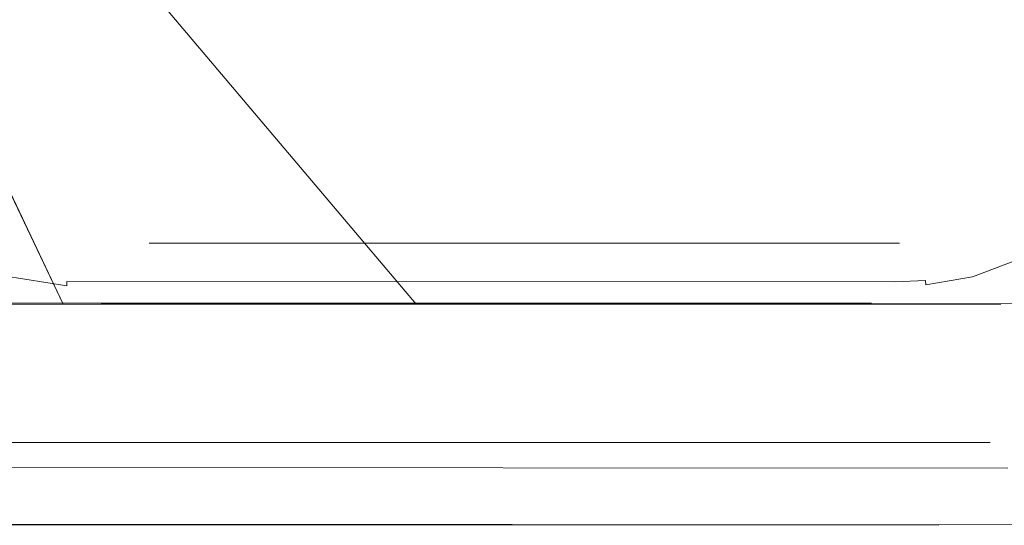
# Model space of a CAD drawing. Extents: x -501 to 1500, y -800 to 350.
# Drawn here: x 431 to 1099, y -800 to -457 of the extents above; entities that cross this region are included whole.
import ezdxf

# ---------------------------------------------------------------- set-up
doc = ezdxf.new("R2010")
doc.units = 0
doc.header["$LTSCALE"] = 500
doc.header["$MEASUREMENT"] = 0
doc.layers.add('DWXOUTLINES', color=7, linetype='Continuous')

msp = doc.modelspace()

# ---------------------------------------------------------------- linework, layer by layer
at = {"layer": 'DWXOUTLINES', "color": 0, "lineweight": 0}
for p, q in [((460.52, -649.99, 0.01), (150.8, -0.03, 0.01)), ((460.52, -649.99, 0.01), (150.81, -0.03, 0.01)), ((460.52, -649.99, 0.01), (150.82, -0.03, 0.01)), ((699.94, -649.99, 0.01), (150.82, -0.03, 0.01)), ((699.94, -649.99, 0.01), (150.83, -0.03, 0.01)), ((1028.03, -608.62, 110.63), (518.82, -608.63, 110.63)), ((1006.53, -608.63, 110.63), (518.82, -608.63, 110.63)), ((1127.13, -612.7, 124.82), (1077.38, -631.37, 125.66)), ((462.98, -637.52, 126.36), (420.39, -630.81, 125.62)), ((463.11, -634.51, 123.33), (462.98, -637.52, 126.36)), ((1024.59, -634.9, 123.48), (463.11, -634.51, 123.33)), ((1045.45, -633.83, 123.2), (1024.59, -634.9, 123.48)), ((1045.45, -633.83, 123.2), (1045.7, -636.82, 126.21)), ((1077.38, -631.37, 125.66), (1045.7, -636.82, 126.21)), ((378.93, -649.1, 0.01), (1113.63, -649.62, 0.01)), ((1096.58, -649.99, 0.01), (397.81, -649.98, 0.01)), ((486.27, -649.32, 148.12), (1009.01, -649.32, 148.12)), ((1089.46, -743.8, 534.27), (410.21, -743.8, 534.27)), ((1101.46, -761.13, 563.88), (385.24, -760.86, 564.03)), ((373.56, -799.11, 579.97), (1117.62, -799.6, 579.98)), ((382.38, -799.59, 579.97), (1054.5, -799.98, 579.97))]:
    msp.add_line(p, q, dxfattribs=at)

doc.saveas('drawing.dxf')
